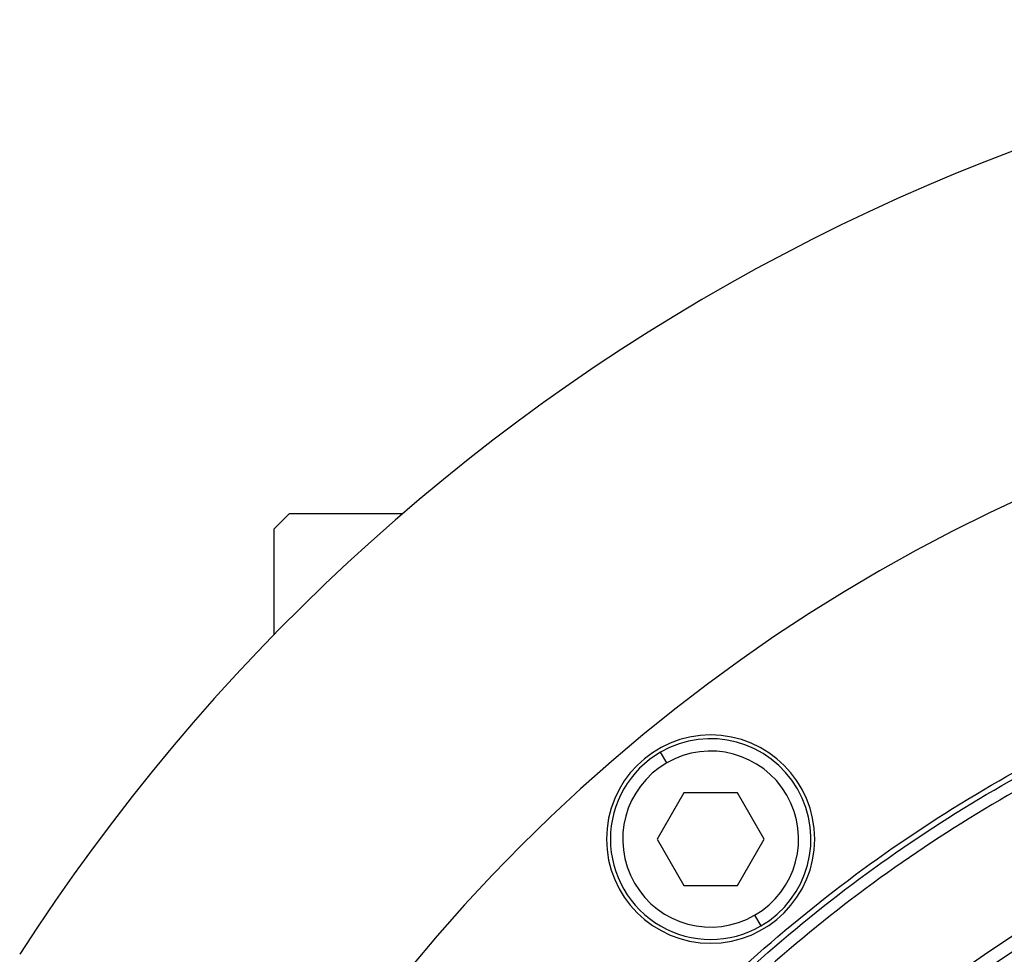
# Model space of a CAD drawing. Units: millimetres. Extents: x 256 to 2473, y 283 to 1607.
# Drawn here: x 837 to 901, y 1519 to 1580 of the extents above; entities that cross this region are included whole.
import ezdxf

# ---------------------------------------------------------------- set-up
doc = ezdxf.new("R2010")
doc.units = ezdxf.units.MM

msp = doc.modelspace()

# ---------------------------------------------------------------- linework, layer by layer
at = {"color": 7, "linetype": 'Continuous', "lineweight": 25}
for p, q in [((854.749, 1547.997), (853.749, 1546.997)), ((854.749, 1547.997), (862.086, 1547.997)), ((853.749, 1540.159), (853.749, 1546.997)), ((879.192, 1531.836), (878.792, 1532.529)), ((880.31, 1529.9), (878.578, 1526.9)), ((883.774, 1529.9), (880.31, 1529.9)), ((885.506, 1526.9), (883.774, 1529.9)), ((878.578, 1526.9), (880.31, 1523.9)), ((883.774, 1523.9), (885.506, 1526.9)), ((880.31, 1523.9), (883.774, 1523.9)), ((884.892, 1521.964), (885.292, 1521.271))]:
    msp.add_line(p, q, dxfattribs=at)
for centre, radius, start, end in [((948.249, 1447.997), 132, 32.76376, 147.23624), ((948.249, 1447.997), 111, 0, 180), ((948.249, 1447.997), 86.289, 0, 180), ((948.249, 1447.997), 85.439, 0, 180), ((882.042, 1526.9), 6.75, 0, 180), ((882.042, 1526.9), 6.5, 300, 120), ((882.042, 1526.9), 5.7, 300.00002, 119.99998), ((948.249, 1447.997), 84.06, 0, 180), ((882.042, 1526.9), 6.5, 120, 300), ((882.042, 1526.9), 5.7, 120.00002, 299.99998), ((882.042, 1526.9), 6.75, 180, 0)]:
    msp.add_arc(centre, radius, start, end, dxfattribs=at)
for points in [[(852.885, 1447.997), (852.974, 1451.118), (853.151, 1457.36), (854.578, 1466.632), (856.842, 1475.725), (860.003, 1484.55), (864.01, 1493.024), (868.829, 1501.064), (874.413, 1508.593), (880.708, 1515.538), (887.654, 1521.833), (895.183, 1527.417), (903.223, 1532.236), (911.696, 1536.244), (920.522, 1539.402), (929.615, 1541.679), (938.887, 1543.055), (948.249, 1543.515), (957.611, 1543.055), (966.884, 1541.679), (975.976, 1539.402), (984.802, 1536.244), (993.276, 1532.236), (1001.316, 1527.417), (1008.845, 1521.833), (1015.79, 1515.538), (1022.085, 1508.593), (1027.669, 1501.064), (1032.488, 1493.024), (1036.495, 1484.55), (1039.656, 1475.725), (1041.92, 1466.632), (1043.348, 1457.36), (1043.525, 1451.118), (1043.613, 1447.997)], [(853.249, 1447.997), (853.337, 1451.106), (853.514, 1457.324), (854.936, 1466.561), (857.191, 1475.619), (860.34, 1484.411), (864.332, 1492.852), (869.133, 1500.862), (874.695, 1508.362), (880.966, 1515.281), (887.885, 1521.552), (895.385, 1527.114), (903.394, 1531.915), (911.836, 1535.907), (920.628, 1539.053), (929.686, 1541.322), (938.923, 1542.692), (948.249, 1543.15), (957.576, 1542.692), (966.812, 1541.322), (975.87, 1539.053), (984.662, 1535.907), (993.104, 1531.915), (1001.113, 1527.114), (1008.613, 1521.552), (1015.532, 1515.281), (1021.803, 1508.362), (1027.366, 1500.862), (1032.167, 1492.852), (1036.158, 1484.411), (1039.308, 1475.619), (1041.563, 1466.561), (1042.985, 1457.324), (1043.161, 1451.106), (1043.249, 1447.997)], [(1042.499, 1447.997), (1042.411, 1451.082), (1042.236, 1457.25), (1040.825, 1466.414), (1038.588, 1475.401), (1035.463, 1484.123), (1031.504, 1492.498), (1026.741, 1500.444), (1021.222, 1507.885), (1015.001, 1514.749), (1008.136, 1520.97), (1000.695, 1526.489), (992.749, 1531.252), (984.375, 1535.213), (975.652, 1538.334), (966.666, 1540.585), (957.502, 1541.944), (948.249, 1542.398), (938.996, 1541.944), (929.832, 1540.585), (920.846, 1538.334), (912.123, 1535.213), (903.749, 1531.252), (895.803, 1526.489), (888.362, 1520.97), (881.498, 1514.749), (875.276, 1507.885), (869.758, 1500.444), (864.995, 1492.498), (861.035, 1484.123), (857.91, 1475.401), (855.673, 1466.414), (854.262, 1457.25), (854.087, 1451.082), (854, 1447.997)], [(948.249, 1530.548), (945.548, 1530.471), (940.145, 1530.318), (932.119, 1529.082), (924.248, 1527.122), (916.608, 1524.386), (909.273, 1520.917), (902.313, 1516.746), (895.796, 1511.912), (889.784, 1506.463), (884.335, 1500.451), (879.501, 1493.934), (875.329, 1486.974), (871.86, 1479.639), (869.127, 1471.999), (867.155, 1464.128), (865.965, 1456.102), (865.566, 1447.997), (865.965, 1439.893), (867.155, 1431.867), (869.127, 1423.996), (871.86, 1416.356), (875.329, 1409.021), (879.501, 1402.061), (884.335, 1395.544), (889.784, 1389.532), (895.796, 1384.083), (902.313, 1379.249), (909.273, 1375.078), (916.608, 1371.609), (924.248, 1368.873), (932.119, 1366.913), (940.145, 1365.677), (945.548, 1365.524), (948.249, 1365.447)], [(948.249, 1530.184), (945.56, 1530.107), (940.181, 1529.955), (932.19, 1528.724), (924.353, 1526.774), (916.747, 1524.049), (909.445, 1520.596), (902.516, 1516.443), (896.027, 1511.63), (890.041, 1506.205), (884.616, 1500.22), (879.804, 1493.731), (875.651, 1486.802), (872.197, 1479.499), (869.476, 1471.893), (867.513, 1464.057), (866.327, 1456.066), (865.931, 1447.997), (866.327, 1439.929), (867.513, 1431.938), (869.476, 1424.102), (872.197, 1416.496), (875.651, 1409.193), (879.804, 1402.264), (884.616, 1395.775), (890.041, 1389.79), (896.027, 1384.365), (902.516, 1379.552), (909.445, 1375.399), (916.747, 1371.946), (924.353, 1369.221), (932.19, 1367.271), (940.181, 1366.04), (945.56, 1365.888), (948.249, 1365.811)]]:
    msp.add_open_spline(points, degree=3, dxfattribs=at)

doc.saveas('drawing.dxf')
